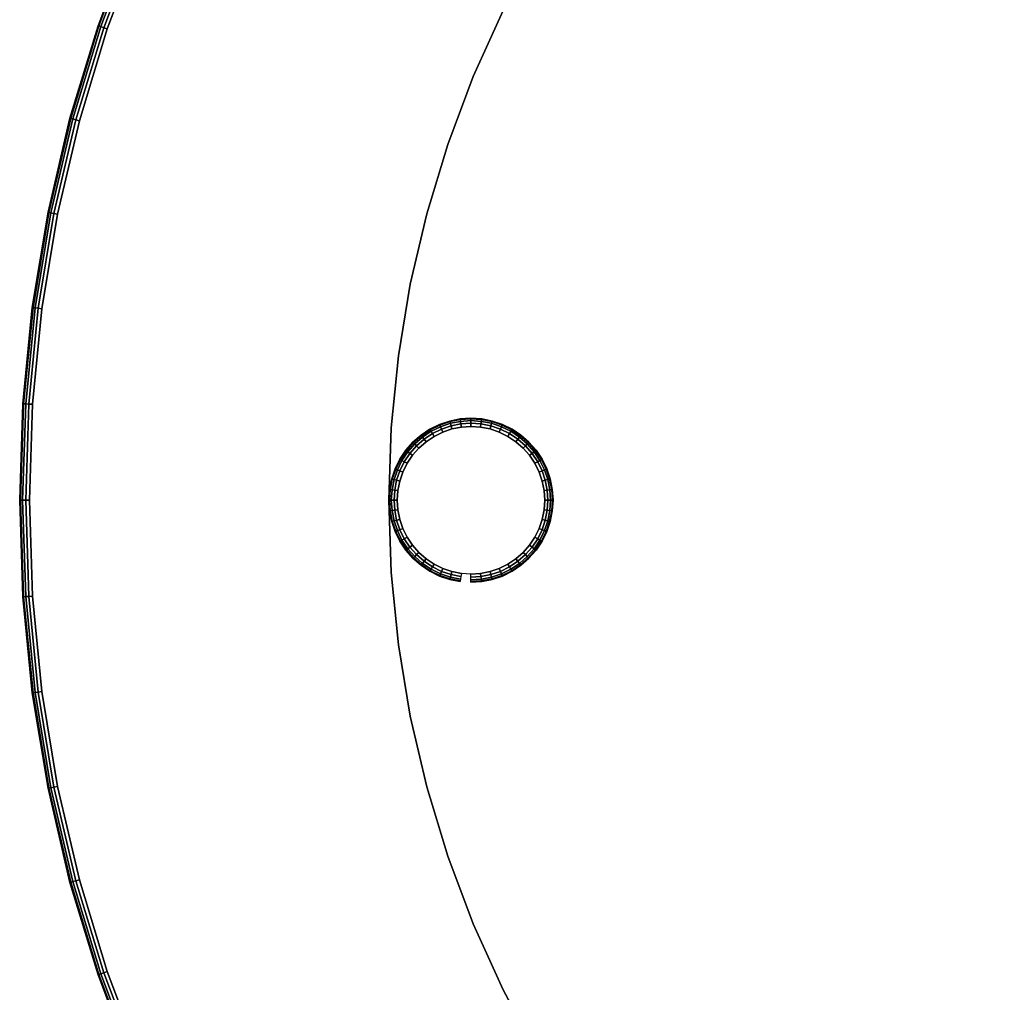
# Model space of a CAD drawing. Units: inches. Extents: x -18 to 54, y -18 to 18.
# Drawn here: x -18 to -6, y -6 to 5.9 of the extents above; entities that cross this region are included whole.
import ezdxf

# ---------------------------------------------------------------- set-up
doc = ezdxf.new("R2010")
doc.units = ezdxf.units.IN
doc.header["$MEASUREMENT"] = 0
for name, color, linetype in [('A-FURN-3-TABLE-LEG-GLIDE', 253, 'Continuous'), ('A-FURN-3-TABLE-LEG-MAIN', 253, 'Continuous'), ('A-FURN-3-TABLE-LEG-MAIN-SUPPORT', 253, 'Continuous'), ('A-FURN-3-TABLE-SURFACE-BOTTOM', 255, 'Continuous'), ('A-FURN-3-TABLE-SURFACE-EDGE', 255, 'Continuous'), ('A-FURN-3-TABLE-SURFACE-TOP-HPL_TFL', 255, 'Continuous')]:
    doc.layers.add(name, color=color, linetype=linetype)

msp = doc.modelspace()

# ---------------------------------------------------------------- linework, layer by layer
at = {"layer": 'A-FURN-3-TABLE-LEG-GLIDE'}
for points, invisible_edges in [([(-12.267, 0.869), (-12.156, 0.831), (-12.844, 0.831), (-12.733, 0.869)], 10), ([(-12.383, 0.892), (-12.267, 0.869), (-12.733, 0.869), (-12.617, 0.892)], 10), ([(-12.5, 0.9), (-12.383, 0.892), (-12.617, 0.892), (-12.5, 0.9)], 2), ([(-12.05, 0.779), (-11.952, 0.714), (-13.048, 0.714), (-12.95, 0.779)], 10), ([(-12.156, 0.831), (-12.05, 0.779), (-12.95, 0.779), (-12.844, 0.831)], 10), ([(-11.864, 0.636), (-11.786, 0.548), (-13.214, 0.548), (-13.136, 0.636)], 10), ([(-11.952, 0.714), (-11.864, 0.636), (-13.136, 0.636), (-13.048, 0.714)], 10), ([(-11.786, 0.548), (-11.721, 0.45), (-13.279, 0.45), (-13.214, 0.548)], 10), ([(-11.721, 0.45), (-11.669, 0.344), (-13.331, 0.344), (-13.279, 0.45)], 10), ([(-11.669, 0.344), (-11.631, 0.233), (-13.369, 0.233), (-13.331, 0.344)], 10), ([(-11.631, 0.233), (-11.608, 0.117), (-13.392, 0.117), (-13.369, 0.233)], 10), ([(-11.608, 0.117), (-11.6, 0), (-13.4, 0), (-13.392, 0.117)], 10), ([(-11.6, 0), (-11.608, -0.117), (-13.392, -0.117), (-13.4, 0)], 10), ([(-11.608, -0.117), (-11.631, -0.233), (-13.369, -0.233), (-13.392, -0.117)], 10), ([(-11.631, -0.233), (-11.669, -0.344), (-13.331, -0.344), (-13.369, -0.233)], 10), ([(-11.669, -0.344), (-11.721, -0.45), (-13.279, -0.45), (-13.331, -0.344)], 10), ([(-11.721, -0.45), (-11.786, -0.548), (-13.214, -0.548), (-13.279, -0.45)], 10), ([(-11.786, -0.548), (-11.864, -0.636), (-13.136, -0.636), (-13.214, -0.548)], 10), ([(-11.864, -0.636), (-11.952, -0.714), (-13.048, -0.714), (-13.136, -0.636)], 10), ([(-11.952, -0.714), (-12.05, -0.779), (-12.95, -0.779), (-13.048, -0.714)], 10), ([(-12.05, -0.779), (-12.156, -0.831), (-12.844, -0.831), (-12.95, -0.779)], 10), ([(-12.156, -0.831), (-12.267, -0.869), (-12.733, -0.869), (-12.844, -0.831)], 10), ([(-12.267, -0.869), (-12.383, -0.892), (-12.617, -0.892), (-12.733, -0.869)], 10), ([(-12.383, -0.892), (-12.5, -0.9), (-12.5, -0.9), (-12.617, -0.892)], 8)]:
    msp.add_3dface(points, dxfattribs=dict(at, invisible_edges=invisible_edges))
at = {"layer": 'A-FURN-3-TABLE-LEG-MAIN'}
for points, invisible_edges in [([(12.472, 5.166, 0.209), (-12.472, 5.166, 0.209), (-12.108, 5.971, 0.209), (12.108, 5.971, 0.209)], 5), ([(-12.108, 5.971, 0.584), (-12.472, 5.166, 0.584), (12.472, 5.166, 0.584), (12.108, 5.971, 0.584)], 10), ([(12.784, 4.339, 0.209), (-12.784, 4.339, 0.209), (-12.472, 5.166, 0.209), (12.472, 5.166, 0.209)], 5), ([(-12.472, 5.166, 0.584), (-12.784, 4.339, 0.584), (12.784, 4.339, 0.584), (12.472, 5.166, 0.584)], 10), ([(13.04, 3.494, 0.209), (-13.04, 3.494, 0.209), (-12.784, 4.339, 0.209), (12.784, 4.339, 0.209)], 5), ([(-12.784, 4.339, 0.584), (-13.04, 3.494, 0.584), (13.04, 3.494, 0.584), (12.784, 4.339, 0.584)], 10), ([(13.241, 2.634, 0.209), (-13.241, 2.634, 0.209), (-13.04, 3.494, 0.209), (13.04, 3.494, 0.209)], 5), ([(-13.04, 3.494, 0.584), (-13.241, 2.634, 0.584), (13.241, 2.634, 0.584), (13.04, 3.494, 0.584)], 10), ([(13.385, 1.762, 0.209), (-13.385, 1.762, 0.209), (-13.241, 2.634, 0.209), (13.241, 2.634, 0.209)], 5), ([(-13.241, 2.634, 0.584), (-13.385, 1.762, 0.584), (13.385, 1.762, 0.584), (13.241, 2.634, 0.584)], 10), ([(13.471, 0.883, 0.209), (-13.471, 0.883, 0.209), (-13.385, 1.762, 0.209), (13.385, 1.762, 0.209)], 5), ([(-13.385, 1.762, 0.584), (-13.471, 0.883, 0.584), (13.471, 0.883, 0.584), (13.385, 1.762, 0.584)], 10), ([(13.5, 0, 0.209), (-13.5, 0, 0.209), (-13.471, 0.883, 0.209), (13.471, 0.883, 0.209)], 5), ([(-13.471, 0.883, 0.584), (-13.5, 0, 0.584), (13.5, 0, 0.584), (13.471, 0.883, 0.584)], 10), ([(13.471, -0.883, 0.209), (-13.471, -0.883, 0.209), (-13.5, 0, 0.209), (13.5, 0, 0.209)], 5), ([(-13.5, 0, 0.584), (-13.471, -0.883, 0.584), (13.471, -0.883, 0.584), (13.5, 0, 0.584)], 10), ([(13.385, -1.762, 0.209), (-13.385, -1.762, 0.209), (-13.471, -0.883, 0.209), (13.471, -0.883, 0.209)], 5), ([(-13.471, -0.883, 0.584), (-13.385, -1.762, 0.584), (13.385, -1.762, 0.584), (13.471, -0.883, 0.584)], 10), ([(13.241, -2.634, 0.209), (-13.241, -2.634, 0.209), (-13.385, -1.762, 0.209), (13.385, -1.762, 0.209)], 5), ([(-13.385, -1.762, 0.584), (-13.241, -2.634, 0.584), (13.241, -2.634, 0.584), (13.385, -1.762, 0.584)], 10), ([(13.04, -3.494, 0.209), (-13.04, -3.494, 0.209), (-13.241, -2.634, 0.209), (13.241, -2.634, 0.209)], 5), ([(-13.241, -2.634, 0.584), (-13.04, -3.494, 0.584), (13.04, -3.494, 0.584), (13.241, -2.634, 0.584)], 10), ([(12.784, -4.339, 0.209), (-12.784, -4.339, 0.209), (-13.04, -3.494, 0.209), (13.04, -3.494, 0.209)], 5), ([(-13.04, -3.494, 0.584), (-12.784, -4.339, 0.584), (12.784, -4.339, 0.584), (13.04, -3.494, 0.584)], 10), ([(12.472, -5.166, 0.209), (-12.472, -5.166, 0.209), (-12.784, -4.339, 0.209), (12.784, -4.339, 0.209)], 5), ([(-12.784, -4.339, 0.584), (-12.472, -5.166, 0.584), (12.472, -5.166, 0.584), (12.784, -4.339, 0.584)], 10), ([(12.108, -5.971, 0.209), (-12.108, -5.971, 0.209), (-12.472, -5.166, 0.209), (12.472, -5.166, 0.209)], 5), ([(-12.472, -5.166, 0.584), (-12.108, -5.971, 0.584), (12.108, -5.971, 0.584), (12.472, -5.166, 0.584)], 10), ([(11.691, -6.75, 0.209), (-11.691, -6.75, 0.209), (-12.108, -5.971, 0.209), (12.108, -5.971, 0.209)], 5), ([(-12.108, -5.971, 0.584), (-11.691, -6.75, 0.584), (11.691, -6.75, 0.584), (12.108, -5.971, 0.584)], 10)]:
    msp.add_3dface(points, dxfattribs=dict(at, invisible_edges=invisible_edges))
at = {"layer": 'A-FURN-3-TABLE-SURFACE-BOTTOM', "invisible_edges": 5}
for points in [[(52.933, 5.748, 34.919), (-16.933, 5.748, 34.919), (-16.521, 6.843, 34.919), (52.521, 6.843, 34.919)], [(53.273, 4.628, 34.919), (-17.273, 4.628, 34.919), (-16.933, 5.748, 34.919), (52.933, 5.748, 34.919)], [(53.538, 3.489, 34.919), (-17.538, 3.489, 34.919), (-17.273, 4.628, 34.919), (53.273, 4.628, 34.919)], [(53.729, 2.334, 34.919), (-17.729, 2.334, 34.919), (-17.538, 3.489, 34.919), (53.538, 3.489, 34.919)], [(53.844, 1.17, 34.919), (-17.844, 1.17, 34.919), (-17.729, 2.334, 34.919), (53.729, 2.334, 34.919)], [(53.882, 0, 34.919), (-17.882, 0, 34.919), (-17.844, 1.17, 34.919), (53.844, 1.17, 34.919)], [(53.844, -1.17, 34.919), (-17.844, -1.17, 34.919), (-17.882, 0, 34.919), (53.882, 0, 34.919)], [(53.729, -2.334, 34.919), (-17.729, -2.334, 34.919), (-17.844, -1.17, 34.919), (53.844, -1.17, 34.919)], [(53.538, -3.489, 34.919), (-17.538, -3.489, 34.919), (-17.729, -2.334, 34.919), (53.729, -2.334, 34.919)], [(53.273, -4.628, 34.919), (-17.273, -4.628, 34.919), (-17.538, -3.489, 34.919), (53.538, -3.489, 34.919)], [(52.933, -5.748, 34.919), (-16.933, -5.748, 34.919), (-17.273, -4.628, 34.919), (53.273, -4.628, 34.919)], [(52.521, -6.843, 34.919), (-16.521, -6.843, 34.919), (-16.933, -5.748, 34.919), (52.933, -5.748, 34.919)]]:
    msp.add_3dface(points, dxfattribs=at)
at = {"layer": 'A-FURN-3-TABLE-SURFACE-TOP-HPL_TFL', "invisible_edges": 10}
for points in [[(-16.521, 6.843, 35.919), (-16.933, 5.748, 35.919), (52.933, 5.748, 35.919), (52.521, 6.843, 35.919)], [(-16.933, 5.748, 35.919), (-17.273, 4.628, 35.919), (53.273, 4.628, 35.919), (52.933, 5.748, 35.919)], [(-17.273, 4.628, 35.919), (-17.538, 3.489, 35.919), (53.538, 3.489, 35.919), (53.273, 4.628, 35.919)], [(-17.538, 3.489, 35.919), (-17.729, 2.334, 35.919), (53.729, 2.334, 35.919), (53.538, 3.489, 35.919)], [(-17.729, 2.334, 35.919), (-17.844, 1.17, 35.919), (53.844, 1.17, 35.919), (53.729, 2.334, 35.919)], [(-17.844, 1.17, 35.919), (-17.882, 0, 35.919), (53.882, 0, 35.919), (53.844, 1.17, 35.919)], [(-17.882, 0, 35.919), (-17.844, -1.17, 35.919), (53.844, -1.17, 35.919), (53.882, 0, 35.919)], [(-17.844, -1.17, 35.919), (-17.729, -2.334, 35.919), (53.729, -2.334, 35.919), (53.844, -1.17, 35.919)], [(-17.729, -2.334, 35.919), (-17.538, -3.489, 35.919), (53.538, -3.489, 35.919), (53.729, -2.334, 35.919)], [(-17.538, -3.489, 35.919), (-17.273, -4.628, 35.919), (53.273, -4.628, 35.919), (53.538, -3.489, 35.919)], [(-17.273, -4.628, 35.919), (-16.933, -5.748, 35.919), (52.933, -5.748, 35.919), (53.273, -4.628, 35.919)], [(-16.933, -5.748, 35.919), (-16.521, -6.843, 35.919), (52.521, -6.843, 35.919), (52.933, -5.748, 35.919)]]:
    msp.add_3dface(points, dxfattribs=at)

# ---------------------------------------------------------------- meshes
at = {"layer": 'A-FURN-3-TABLE-LEG-GLIDE'}
mesh = msp.add_polymesh((48, 6), dxfattribs=dict(at, m_close=True))
for k, corner in enumerate([(-12.5, -1, 0.209), (-12.5, -1, 0.1), (-12.5, -0.992, 0.062), (-12.5, -0.971, 0.029), (-12.5, -0.938, 0.008), (-12.5, -0.9), (-12.369, -0.991, 0.209), (-12.369, -0.991, 0.1), (-12.37, -0.984, 0.062), (-12.373, -0.962, 0.029), (-12.378, -0.93, 0.008), (-12.383, -0.892), (-12.241, -0.966, 0.209), (-12.241, -0.966, 0.1), (-12.243, -0.959, 0.062), (-12.249, -0.938, 0.029), (-12.257, -0.906, 0.008), (-12.267, -0.869), (-12.117, -0.924, 0.209), (-12.117, -0.924, 0.1), (-12.12, -0.917, 0.062), (-12.129, -0.897, 0.029), (-12.141, -0.867, 0.008), (-12.156, -0.831), (-12, -0.866, 0.209), (-12, -0.866, 0.1), (-12.004, -0.859, 0.062), (-12.015, -0.841, 0.029), (-12.031, -0.813, 0.008), (-12.05, -0.779), (-11.891, -0.793, 0.209), (-11.891, -0.793, 0.1), (-11.896, -0.787, 0.062), (-11.909, -0.77, 0.029), (-11.929, -0.744, 0.008), (-11.952, -0.714), (-11.793, -0.707, 0.209), (-11.793, -0.707, 0.1), (-11.798, -0.702, 0.062), (-11.814, -0.686, 0.029), (-11.837, -0.663, 0.008), (-11.864, -0.636), (-11.707, -0.609, 0.209), (-11.707, -0.609, 0.1), (-11.713, -0.604, 0.062), (-11.73, -0.591, 0.029), (-11.756, -0.571, 0.008), (-11.786, -0.548), (-11.634, -0.5, 0.209), (-11.634, -0.5, 0.1), (-11.641, -0.496, 0.062), (-11.659, -0.485, 0.029), (-11.687, -0.469, 0.008), (-11.721, -0.45), (-11.576, -0.383, 0.209), (-11.576, -0.383, 0.1), (-11.583, -0.38, 0.062), (-11.603, -0.371, 0.029), (-11.633, -0.359, 0.008), (-11.669, -0.344), (-11.534, -0.259, 0.209), (-11.534, -0.259, 0.1), (-11.541, -0.257, 0.062), (-11.562, -0.251, 0.029), (-11.594, -0.243, 0.008), (-11.631, -0.233), (-11.509, -0.131, 0.209), (-11.509, -0.131, 0.1), (-11.516, -0.13, 0.062), (-11.538, -0.127, 0.029), (-11.57, -0.122, 0.008), (-11.608, -0.117), (-11.5, 0, 0.209), (-11.5, 0, 0.1), (-11.508, 0, 0.062), (-11.529, 0, 0.029), (-11.562, 0, 0.008), (-11.6, 0), (-11.509, 0.131, 0.209), (-11.509, 0.131, 0.1), (-11.516, 0.13, 0.062), (-11.538, 0.127, 0.029), (-11.57, 0.122, 0.008), (-11.608, 0.117), (-11.534, 0.259, 0.209), (-11.534, 0.259, 0.1), (-11.541, 0.257, 0.062), (-11.562, 0.251, 0.029), (-11.594, 0.243, 0.008), (-11.631, 0.233), (-11.576, 0.383, 0.209), (-11.576, 0.383, 0.1), (-11.583, 0.38, 0.062), (-11.603, 0.371, 0.029), (-11.633, 0.359, 0.008), (-11.669, 0.344), (-11.634, 0.5, 0.209), (-11.634, 0.5, 0.1), (-11.641, 0.496, 0.062), (-11.659, 0.485, 0.029), (-11.687, 0.469, 0.008), (-11.721, 0.45), (-11.707, 0.609, 0.209), (-11.707, 0.609, 0.1), (-11.713, 0.604, 0.062), (-11.73, 0.591, 0.029), (-11.756, 0.571, 0.008), (-11.786, 0.548), (-11.793, 0.707, 0.209), (-11.793, 0.707, 0.1), (-11.798, 0.702, 0.062), (-11.814, 0.686, 0.029), (-11.837, 0.663, 0.008), (-11.864, 0.636), (-11.891, 0.793, 0.209), (-11.891, 0.793, 0.1), (-11.896, 0.787, 0.062), (-11.909, 0.77, 0.029), (-11.929, 0.744, 0.008), (-11.952, 0.714), (-12, 0.866, 0.209), (-12, 0.866, 0.1), (-12.004, 0.859, 0.062), (-12.015, 0.841, 0.029), (-12.031, 0.813, 0.008), (-12.05, 0.779), (-12.117, 0.924, 0.209), (-12.117, 0.924, 0.1), (-12.12, 0.917, 0.062), (-12.129, 0.897, 0.029), (-12.141, 0.867, 0.008), (-12.156, 0.831), (-12.241, 0.966, 0.209), (-12.241, 0.966, 0.1), (-12.243, 0.959, 0.062), (-12.249, 0.938, 0.029), (-12.257, 0.906, 0.008), (-12.267, 0.869), (-12.369, 0.991, 0.209), (-12.369, 0.991, 0.1), (-12.37, 0.984, 0.062), (-12.373, 0.962, 0.029), (-12.378, 0.93, 0.008), (-12.383, 0.892), (-12.5, 1, 0.209), (-12.5, 1, 0.1), (-12.5, 0.992, 0.062), (-12.5, 0.971, 0.029), (-12.5, 0.938, 0.008), (-12.5, 0.9), (-12.631, 0.991, 0.209), (-12.631, 0.991, 0.1), (-12.63, 0.984, 0.062), (-12.627, 0.962, 0.029), (-12.622, 0.93, 0.008), (-12.617, 0.892), (-12.759, 0.966, 0.209), (-12.759, 0.966, 0.1), (-12.757, 0.959, 0.062), (-12.751, 0.938, 0.029), (-12.743, 0.906, 0.008), (-12.733, 0.869), (-12.883, 0.924, 0.209), (-12.883, 0.924, 0.1), (-12.88, 0.917, 0.062), (-12.871, 0.897, 0.029), (-12.859, 0.867, 0.008), (-12.844, 0.831), (-13, 0.866, 0.209), (-13, 0.866, 0.1), (-12.996, 0.859, 0.062), (-12.985, 0.841, 0.029), (-12.969, 0.813, 0.008), (-12.95, 0.779), (-13.109, 0.793, 0.209), (-13.109, 0.793, 0.1), (-13.104, 0.787, 0.062), (-13.091, 0.77, 0.029), (-13.071, 0.744, 0.008), (-13.048, 0.714), (-13.207, 0.707, 0.209), (-13.207, 0.707, 0.1), (-13.202, 0.702, 0.062), (-13.186, 0.686, 0.029), (-13.163, 0.663, 0.008), (-13.136, 0.636), (-13.293, 0.609, 0.209), (-13.293, 0.609, 0.1), (-13.287, 0.604, 0.062), (-13.27, 0.591, 0.029), (-13.244, 0.571, 0.008), (-13.214, 0.548), (-13.366, 0.5, 0.209), (-13.366, 0.5, 0.1), (-13.359, 0.496, 0.062), (-13.341, 0.485, 0.029), (-13.313, 0.469, 0.008), (-13.279, 0.45), (-13.424, 0.383, 0.209), (-13.424, 0.383, 0.1), (-13.417, 0.38, 0.062), (-13.397, 0.371, 0.029), (-13.367, 0.359, 0.008), (-13.331, 0.344), (-13.466, 0.259, 0.209), (-13.466, 0.259, 0.1), (-13.459, 0.257, 0.062), (-13.438, 0.251, 0.029), (-13.406, 0.243, 0.008), (-13.369, 0.233), (-13.491, 0.131, 0.209), (-13.491, 0.131, 0.1), (-13.484, 0.13, 0.062), (-13.462, 0.127, 0.029), (-13.43, 0.122, 0.008), (-13.392, 0.117), (-13.5, 0, 0.209), (-13.5, 0, 0.1), (-13.492, 0, 0.062), (-13.471, 0, 0.029), (-13.438, 0, 0.008), (-13.4, 0), (-13.491, -0.131, 0.209), (-13.491, -0.131, 0.1), (-13.484, -0.13, 0.062), (-13.462, -0.127, 0.029), (-13.43, -0.122, 0.008), (-13.392, -0.117), (-13.466, -0.259, 0.209), (-13.466, -0.259, 0.1), (-13.459, -0.257, 0.062), (-13.438, -0.251, 0.029), (-13.406, -0.243, 0.008), (-13.369, -0.233), (-13.424, -0.383, 0.209), (-13.424, -0.383, 0.1), (-13.417, -0.38, 0.062), (-13.397, -0.371, 0.029), (-13.367, -0.359, 0.008), (-13.331, -0.344), (-13.366, -0.5, 0.209), (-13.366, -0.5, 0.1), (-13.359, -0.496, 0.062), (-13.341, -0.485, 0.029), (-13.313, -0.469, 0.008), (-13.279, -0.45), (-13.293, -0.609, 0.209), (-13.293, -0.609, 0.1), (-13.287, -0.604, 0.062), (-13.27, -0.591, 0.029), (-13.244, -0.571, 0.008), (-13.214, -0.548), (-13.207, -0.707, 0.209), (-13.207, -0.707, 0.1), (-13.202, -0.702, 0.062), (-13.186, -0.686, 0.029), (-13.163, -0.663, 0.008), (-13.136, -0.636), (-13.109, -0.793, 0.209), (-13.109, -0.793, 0.1), (-13.104, -0.787, 0.062), (-13.091, -0.77, 0.029), (-13.071, -0.744, 0.008), (-13.048, -0.714), (-13, -0.866, 0.209), (-13, -0.866, 0.1), (-12.996, -0.859, 0.062), (-12.985, -0.841, 0.029), (-12.969, -0.813, 0.008), (-12.95, -0.779), (-12.883, -0.924, 0.209), (-12.883, -0.924, 0.1), (-12.88, -0.917, 0.062), (-12.871, -0.897, 0.029), (-12.859, -0.867, 0.008), (-12.844, -0.831), (-12.759, -0.966, 0.209), (-12.759, -0.966, 0.1), (-12.757, -0.959, 0.062), (-12.751, -0.938, 0.029), (-12.743, -0.906, 0.008), (-12.733, -0.869), (-12.631, -0.991, 0.209), (-12.631, -0.991, 0.1), (-12.63, -0.984, 0.062), (-12.627, -0.962, 0.029), (-12.622, -0.93, 0.008), (-12.617, -0.892)]):
    mesh.set_mesh_vertex(divmod(k, 6), corner)
at = {"layer": 'A-FURN-3-TABLE-LEG-MAIN-SUPPORT'}
mesh = msp.add_polymesh((2, 96), dxfattribs=dict(at, n_close=True))
for k, corner in enumerate([(13.5, 0, 0.209), (13.471, 0.883, 0.209), (13.385, 1.762, 0.209), (13.241, 2.634, 0.209), (13.04, 3.494, 0.209), (12.784, 4.339, 0.209), (12.472, 5.166, 0.209), (12.108, 5.971, 0.209), (11.691, 6.75, 0.209), (11.225, 7.5, 0.209), (10.71, 8.218, 0.209), (10.15, 8.901, 0.209), (9.546, 9.546, 0.209), (8.901, 10.15, 0.209), (8.218, 10.71, 0.209), (7.5, 11.225, 0.209), (6.75, 11.691, 0.209), (5.971, 12.108, 0.209), (5.166, 12.472, 0.209), (4.339, 12.784, 0.209), (3.494, 13.04, 0.209), (2.634, 13.241, 0.209), (1.762, 13.385, 0.209), (0.883, 13.471, 0.209), (0, 13.5, 0.209), (-0.883, 13.471, 0.209), (-1.762, 13.385, 0.209), (-2.634, 13.241, 0.209), (-3.494, 13.04, 0.209), (-4.339, 12.784, 0.209), (-5.166, 12.472, 0.209), (-5.971, 12.108, 0.209), (-6.75, 11.691, 0.209), (-7.5, 11.225, 0.209), (-8.218, 10.71, 0.209), (-8.901, 10.15, 0.209), (-9.546, 9.546, 0.209), (-10.15, 8.901, 0.209), (-10.71, 8.218, 0.209), (-11.225, 7.5, 0.209), (-11.691, 6.75, 0.209), (-12.108, 5.971, 0.209), (-12.472, 5.166, 0.209), (-12.784, 4.339, 0.209), (-13.04, 3.494, 0.209), (-13.241, 2.634, 0.209), (-13.385, 1.762, 0.209), (-13.471, 0.883, 0.209), (-13.5, 0, 0.209), (-13.471, -0.883, 0.209), (-13.385, -1.762, 0.209), (-13.241, -2.634, 0.209), (-13.04, -3.494, 0.209), (-12.784, -4.339, 0.209), (-12.472, -5.166, 0.209), (-12.108, -5.971, 0.209), (-11.691, -6.75, 0.209), (-11.225, -7.5, 0.209), (-10.71, -8.218, 0.209), (-10.15, -8.901, 0.209), (-9.546, -9.546, 0.209), (-8.901, -10.15, 0.209), (-8.218, -10.71, 0.209), (-7.5, -11.225, 0.209), (-6.75, -11.691, 0.209), (-5.971, -12.108, 0.209), (-5.166, -12.472, 0.209), (-4.339, -12.784, 0.209), (-3.494, -13.04, 0.209), (-2.634, -13.241, 0.209), (-1.762, -13.385, 0.209), (-0.883, -13.471, 0.209), (0, -13.5, 0.209), (0.883, -13.471, 0.209), (1.762, -13.385, 0.209), (2.634, -13.241, 0.209), (3.494, -13.04, 0.209), (4.339, -12.784, 0.209), (5.166, -12.472, 0.209), (5.971, -12.108, 0.209), (6.75, -11.691, 0.209), (7.5, -11.225, 0.209), (8.218, -10.71, 0.209), (8.901, -10.15, 0.209), (9.546, -9.546, 0.209), (10.15, -8.901, 0.209), (10.71, -8.218, 0.209), (11.225, -7.5, 0.209), (11.691, -6.75, 0.209), (12.108, -5.971, 0.209), (12.472, -5.166, 0.209), (12.784, -4.339, 0.209), (13.04, -3.494, 0.209), (13.241, -2.634, 0.209), (13.385, -1.762, 0.209), (13.471, -0.883, 0.209), (13.5, 0, 0.584), (13.471, 0.883, 0.584), (13.385, 1.762, 0.584), (13.241, 2.634, 0.584), (13.04, 3.494, 0.584), (12.784, 4.339, 0.584), (12.472, 5.166, 0.584), (12.108, 5.971, 0.584), (11.691, 6.75, 0.584), (11.225, 7.5, 0.584), (10.71, 8.218, 0.584), (10.15, 8.901, 0.584), (9.546, 9.546, 0.584), (8.901, 10.15, 0.584), (8.218, 10.71, 0.584), (7.5, 11.225, 0.584), (6.75, 11.691, 0.584), (5.971, 12.108, 0.584), (5.166, 12.472, 0.584), (4.339, 12.784, 0.584), (3.494, 13.04, 0.584), (2.634, 13.241, 0.584), (1.762, 13.385, 0.584), (0.883, 13.471, 0.584), (0, 13.5, 0.584), (-0.883, 13.471, 0.584), (-1.762, 13.385, 0.584), (-2.634, 13.241, 0.584), (-3.494, 13.04, 0.584), (-4.339, 12.784, 0.584), (-5.166, 12.472, 0.584), (-5.971, 12.108, 0.584), (-6.75, 11.691, 0.584), (-7.5, 11.225, 0.584), (-8.218, 10.71, 0.584), (-8.901, 10.15, 0.584), (-9.546, 9.546, 0.584), (-10.15, 8.901, 0.584), (-10.71, 8.218, 0.584), (-11.225, 7.5, 0.584), (-11.691, 6.75, 0.584), (-12.108, 5.971, 0.584), (-12.472, 5.166, 0.584), (-12.784, 4.339, 0.584), (-13.04, 3.494, 0.584), (-13.241, 2.634, 0.584), (-13.385, 1.762, 0.584), (-13.471, 0.883, 0.584), (-13.5, 0, 0.584), (-13.471, -0.883, 0.584), (-13.385, -1.762, 0.584), (-13.241, -2.634, 0.584), (-13.04, -3.494, 0.584), (-12.784, -4.339, 0.584), (-12.472, -5.166, 0.584), (-12.108, -5.971, 0.584), (-11.691, -6.75, 0.584), (-11.225, -7.5, 0.584), (-10.71, -8.218, 0.584), (-10.15, -8.901, 0.584), (-9.546, -9.546, 0.584), (-8.901, -10.15, 0.584), (-8.218, -10.71, 0.584), (-7.5, -11.225, 0.584), (-6.75, -11.691, 0.584), (-5.971, -12.108, 0.584), (-5.166, -12.472, 0.584), (-4.339, -12.784, 0.584), (-3.494, -13.04, 0.584), (-2.634, -13.241, 0.584), (-1.762, -13.385, 0.584), (-0.883, -13.471, 0.584), (0, -13.5, 0.584), (0.883, -13.471, 0.584), (1.762, -13.385, 0.584), (2.634, -13.241, 0.584), (3.494, -13.04, 0.584), (4.339, -12.784, 0.584), (5.166, -12.472, 0.584), (5.971, -12.108, 0.584), (6.75, -11.691, 0.584), (7.5, -11.225, 0.584), (8.218, -10.71, 0.584), (8.901, -10.15, 0.584), (9.546, -9.546, 0.584), (10.15, -8.901, 0.584), (10.71, -8.218, 0.584), (11.225, -7.5, 0.584), (11.691, -6.75, 0.584), (12.108, -5.971, 0.584), (12.472, -5.166, 0.584), (12.784, -4.339, 0.584), (13.04, -3.494, 0.584), (13.241, -2.634, 0.584), (13.385, -1.762, 0.584), (13.471, -0.883, 0.584)]):
    mesh.set_mesh_vertex(divmod(k, 96), corner)
at = {"layer": 'A-FURN-3-TABLE-SURFACE-EDGE'}
mesh = msp.add_polymesh((9, 9), dxfattribs=at)
for k, corner in enumerate([(-17.729, -2.334, 34.919), (-17.774, -2.34, 34.928), (-17.812, -2.345, 34.954), (-17.837, -2.348, 34.992), (-17.846, -2.349, 35.037), (-17.846, -2.349, 35.801), (-17.837, -2.348, 35.846), (-17.812, -2.345, 35.884), (-17.774, -2.34, 35.91), (-17.844, -1.17, 34.919), (-17.889, -1.172, 34.928), (-17.927, -1.175, 34.954), (-17.952, -1.177, 34.992), (-17.961, -1.177, 35.037), (-17.961, -1.177, 35.801), (-17.952, -1.177, 35.846), (-17.927, -1.175, 35.884), (-17.889, -1.172, 35.91), (-17.882, 0, 34.919), (-17.927, 0, 34.928), (-17.965, 0, 34.954), (-17.991, 0, 34.992), (-18, 0, 35.037), (-18, 0, 35.801), (-17.991, 0, 35.846), (-17.965, 0, 35.884), (-17.927, 0, 35.91), (-17.844, 1.17, 34.919), (-17.889, 1.172, 34.928), (-17.927, 1.175, 34.954), (-17.952, 1.177, 34.992), (-17.961, 1.177, 35.037), (-17.961, 1.177, 35.801), (-17.952, 1.177, 35.846), (-17.927, 1.175, 35.884), (-17.889, 1.172, 35.91), (-17.729, 2.334, 34.919), (-17.774, 2.34, 34.928), (-17.812, 2.345, 34.954), (-17.837, 2.348, 34.992), (-17.846, 2.349, 35.037), (-17.846, 2.349, 35.801), (-17.837, 2.348, 35.846), (-17.812, 2.345, 35.884), (-17.774, 2.34, 35.91), (-17.538, 3.489, 34.919), (-17.583, 3.497, 34.928), (-17.62, 3.505, 34.954), (-17.645, 3.51, 34.992), (-17.654, 3.512, 35.037), (-17.654, 3.512, 35.801), (-17.645, 3.51, 35.846), (-17.62, 3.505, 35.884), (-17.583, 3.497, 35.91), (-17.273, 4.628, 34.919), (-17.316, 4.64, 34.928), (-17.353, 4.65, 34.954), (-17.378, 4.656, 34.992), (-17.387, 4.659, 35.037), (-17.387, 4.659, 35.801), (-17.378, 4.656, 35.846), (-17.353, 4.65, 35.884), (-17.316, 4.64, 35.91), (-16.933, 5.748, 34.919), (-16.976, 5.762, 34.928), (-17.012, 5.775, 34.954), (-17.036, 5.783, 34.992), (-17.045, 5.786, 35.037), (-17.045, 5.786, 35.801), (-17.036, 5.783, 35.846), (-17.012, 5.775, 35.884), (-16.976, 5.762, 35.91), (-16.521, 6.843, 34.919), (-16.562, 6.86, 34.928), (-16.598, 6.875, 34.954), (-16.622, 6.885, 34.992), (-16.63, 6.888, 35.037), (-16.63, 6.888, 35.801), (-16.622, 6.885, 35.846), (-16.598, 6.875, 35.884), (-16.562, 6.86, 35.91)]):
    mesh.set_mesh_vertex(divmod(k, 9), corner)
mesh = msp.add_polymesh((9, 2), dxfattribs=at)
for k, corner in enumerate([(-17.774, -2.34, 35.91), (-17.729, -2.334, 35.919), (-17.889, -1.172, 35.91), (-17.844, -1.17, 35.919), (-17.927, 0, 35.91), (-17.882, 0, 35.919), (-17.889, 1.172, 35.91), (-17.844, 1.17, 35.919), (-17.774, 2.34, 35.91), (-17.729, 2.334, 35.919), (-17.583, 3.497, 35.91), (-17.538, 3.489, 35.919), (-17.316, 4.64, 35.91), (-17.273, 4.628, 35.919), (-16.976, 5.762, 35.91), (-16.933, 5.748, 35.919), (-16.562, 6.86, 35.91), (-16.521, 6.843, 35.919)]):
    mesh.set_mesh_vertex(divmod(k, 2), corner)
mesh = msp.add_polymesh((9, 9), dxfattribs=at)
for k, corner in enumerate([(-14.187, -10.886, 34.919), (-14.223, -10.913, 34.928), (-14.253, -10.937, 34.954), (-14.273, -10.952, 34.992), (-14.28, -10.958, 35.037), (-14.28, -10.958, 35.801), (-14.273, -10.952, 35.846), (-14.253, -10.937, 35.884), (-14.223, -10.913, 35.91), (-14.868, -9.935, 34.919), (-14.906, -9.96, 34.928), (-14.938, -9.981, 34.954), (-14.959, -9.995, 34.992), (-14.966, -10, 35.037), (-14.966, -10, 35.801), (-14.959, -9.995, 35.846), (-14.938, -9.981, 35.884), (-14.906, -9.96, 35.91), (-15.486, -8.941, 34.919), (-15.525, -8.964, 34.928), (-15.558, -8.983, 34.954), (-15.581, -8.996, 34.992), (-15.588, -9, 35.037), (-15.588, -9, 35.801), (-15.581, -8.996, 35.846), (-15.558, -8.983, 35.884), (-15.525, -8.964, 35.91), (-16.038, -7.909, 34.919), (-16.078, -7.929, 34.928), (-16.113, -7.946, 34.954), (-16.136, -7.957, 34.992), (-16.144, -7.961, 35.037), (-16.144, -7.961, 35.801), (-16.136, -7.957, 35.846), (-16.113, -7.946, 35.884), (-16.078, -7.929, 35.91), (-16.521, -6.843, 34.919), (-16.562, -6.86, 34.928), (-16.598, -6.875, 34.954), (-16.622, -6.885, 34.992), (-16.63, -6.888, 35.037), (-16.63, -6.888, 35.801), (-16.622, -6.885, 35.846), (-16.598, -6.875, 35.884), (-16.562, -6.86, 35.91), (-16.933, -5.748, 34.919), (-16.976, -5.762, 34.928), (-17.012, -5.775, 34.954), (-17.036, -5.783, 34.992), (-17.045, -5.786, 35.037), (-17.045, -5.786, 35.801), (-17.036, -5.783, 35.846), (-17.012, -5.775, 35.884), (-16.976, -5.762, 35.91), (-17.273, -4.628, 34.919), (-17.316, -4.64, 34.928), (-17.353, -4.65, 34.954), (-17.378, -4.656, 34.992), (-17.387, -4.659, 35.037), (-17.387, -4.659, 35.801), (-17.378, -4.656, 35.846), (-17.353, -4.65, 35.884), (-17.316, -4.64, 35.91), (-17.538, -3.489, 34.919), (-17.583, -3.497, 34.928), (-17.62, -3.505, 34.954), (-17.645, -3.51, 34.992), (-17.654, -3.512, 35.037), (-17.654, -3.512, 35.801), (-17.645, -3.51, 35.846), (-17.62, -3.505, 35.884), (-17.583, -3.497, 35.91), (-17.729, -2.334, 34.919), (-17.774, -2.34, 34.928), (-17.812, -2.345, 34.954), (-17.837, -2.348, 34.992), (-17.846, -2.349, 35.037), (-17.846, -2.349, 35.801), (-17.837, -2.348, 35.846), (-17.812, -2.345, 35.884), (-17.774, -2.34, 35.91)]):
    mesh.set_mesh_vertex(divmod(k, 9), corner)
mesh = msp.add_polymesh((9, 2), dxfattribs=at)
for k, corner in enumerate([(-14.223, -10.913, 35.91), (-14.187, -10.886, 35.919), (-14.906, -9.96, 35.91), (-14.868, -9.935, 35.919), (-15.525, -8.964, 35.91), (-15.486, -8.941, 35.919), (-16.078, -7.929, 35.91), (-16.038, -7.909, 35.919), (-16.562, -6.86, 35.91), (-16.521, -6.843, 35.919), (-16.976, -5.762, 35.91), (-16.933, -5.748, 35.919), (-17.316, -4.64, 35.91), (-17.273, -4.628, 35.919), (-17.583, -3.497, 35.91), (-17.538, -3.489, 35.919), (-17.774, -2.34, 35.91), (-17.729, -2.334, 35.919)]):
    mesh.set_mesh_vertex(divmod(k, 2), corner)

doc.saveas('drawing.dxf')
